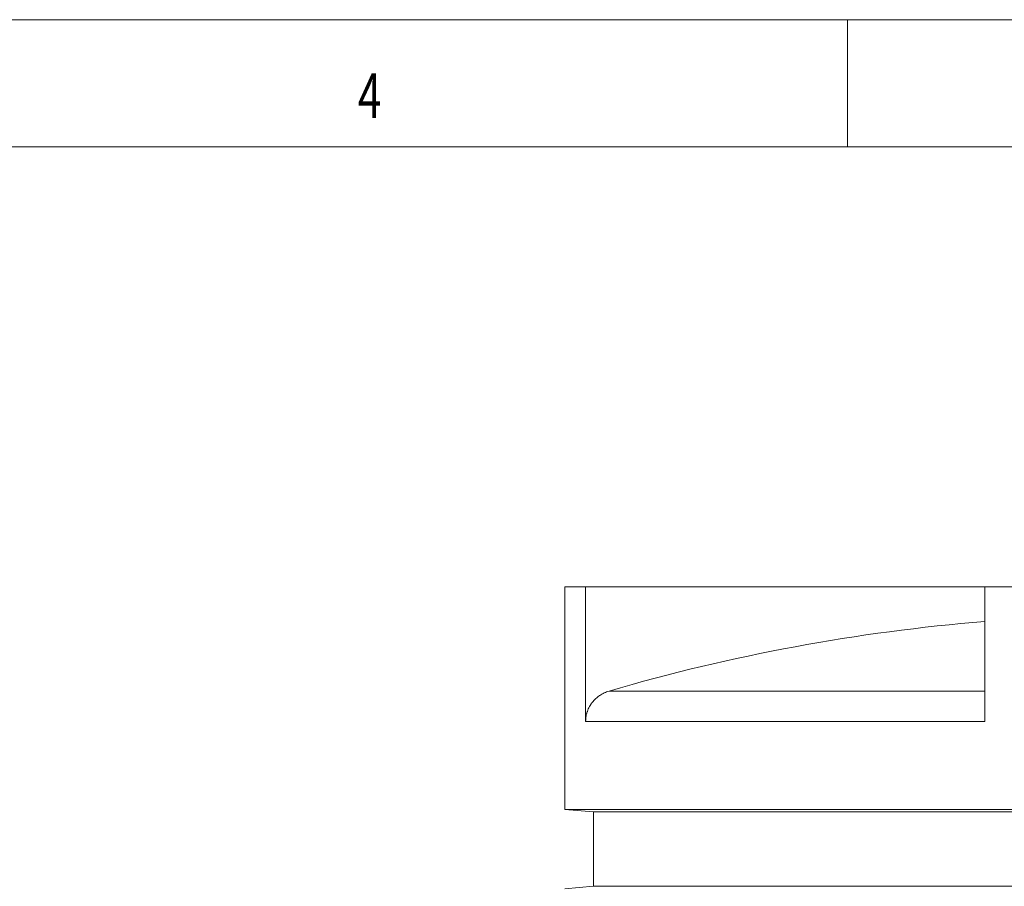
# Model space of a CAD drawing. Units: millimetres. Extents: x 0 to 594, y 0 to 420.
# Drawn here: x 307 to 384, y 352 to 420 of the extents above; entities that cross this region are included whole.
import ezdxf
from ezdxf.lldxf.tags import DXFTag

# ---------------------------------------------------------------- set-up
doc = ezdxf.new("R2010")
doc.units = ezdxf.units.MM
doc.layers.add('1', color=7, linetype='Continuous', true_color=0xffffff)
doc.layers.add('256', color=7, linetype='Continuous', true_color=0xffffff)
doc.styles.add('blockfont', font='Arial')
tags = doc.linetypes.add('DASHDOT', pattern=[70, 31, -13, 13, -13]).pattern_tags.tags
tags[10:11] = [DXFTag(74, 4), DXFTag(75, 0), DXFTag(340, '0'), DXFTag(46, 0.0), DXFTag(50, 0.0), DXFTag(44, 0.0), DXFTag(45, 0.0)]
tags[8:9] = [DXFTag(74, 4), DXFTag(75, 0), DXFTag(340, '0'), DXFTag(46, 0.0), DXFTag(50, 0.0), DXFTag(44, 0.0), DXFTag(45, 0.0)]
tags[6:7] = [DXFTag(74, 4), DXFTag(75, 0), DXFTag(340, '0'), DXFTag(46, 0.0), DXFTag(50, 0.0), DXFTag(44, 0.0), DXFTag(45, 0.0)]
tags[4:5] = [DXFTag(74, 4), DXFTag(75, 0), DXFTag(340, '0'), DXFTag(46, 0.0), DXFTag(50, 0.0), DXFTag(44, 0.0), DXFTag(45, 0.0)]

msp = doc.modelspace()

# ---------------------------------------------------------------- linework, layer by layer
at = {"layer": '1', "color": 3, "linetype": 'Continuous', "lineweight": 18}
for p, q in [((349.79, 375.398), (349.79, 357.898)), ((349.79, 375.398), (351.419, 375.398)), ((351.419, 375.398), (382.79, 375.398)), ((351.419, 375.398), (351.419, 364.81)), ((382.79, 375.398), (406.79, 375.398)), ((382.79, 375.398), (382.79, 364.81)), ((349.79, 357.898), (352.04, 357.702)), ((439.79, 357.898), (349.79, 357.898)), ((352.04, 357.702), (352.04, 351.845)), ((437.54, 357.702), (352.04, 357.702)), ((352.04, 351.845), (349.79, 351.648)), ((437.54, 351.845), (352.04, 351.845))]:
    msp.add_line(p, q, dxfattribs=at)
at = {"layer": '1', "color": 7, "linetype": 'Continuous', "lineweight": 13}
for p, q in [((353.259, 367.201), (382.79, 367.201)), ((382.79, 364.81), (351.419, 364.81))]:
    msp.add_line(p, q, dxfattribs=at)
at = {"layer": '1', "color": 3, "linetype": 'Continuous', "lineweight": 18}
msp.add_arc((394.79, 225.506), 147.656, 94.66157, 106.33577, dxfattribs=at)
msp.add_open_spline([(353.259, 367.201), (353.194, 367.182), (353.13, 367.16), (353.004, 367.113), (352.942, 367.086), (352.821, 367.03), (352.761, 366.999), (352.644, 366.933), (352.586, 366.898), (352.516, 366.85), (352.502, 366.841), (352.481, 366.826), (352.474, 366.821), (352.461, 366.812), (352.426, 366.787), (352.392, 366.761), (352.313, 366.698), (352.211, 366.611), (352.116, 366.516), (352.026, 366.417), (351.982, 366.366), (351.92, 366.286), (351.9, 366.259), (351.875, 366.224), (351.87, 366.218), (351.86, 366.204), (351.855, 366.197), (351.841, 366.176), (351.831, 366.162), (351.785, 366.091), (351.75, 366.033), (351.686, 365.915), (351.656, 365.855), (351.602, 365.732), (351.577, 365.67), (351.544, 365.575), (351.533, 365.543), (351.518, 365.494), (351.511, 365.47), (351.505, 365.445), (351.5, 365.429), (351.498, 365.421), (351.479, 365.346), (351.465, 365.28), (351.442, 365.147), (351.434, 365.08), (351.422, 364.945), (351.419, 364.878), (351.419, 364.81)], degree=3, knots=[0, 0, 0, 0, 0.0625, 0.0625, 0.125, 0.125, 0.1875, 0.1875, 0.25, 0.25, 0.265625, 0.265625, 0.273438, 0.273438, 0.28125, 0.3125, 0.3125, 0.375, 0.4375, 0.4375, 0.5, 0.5, 0.53125, 0.53125, 0.539063, 0.539063, 0.546875, 0.546875, 0.5625, 0.5625, 0.625, 0.625, 0.6875, 0.6875, 0.75, 0.75, 0.78125, 0.78125, 0.796875, 0.804688, 0.804688, 0.8125, 0.8125, 0.875, 0.875, 0.9375, 0.9375, 1, 1, 1, 1], dxfattribs=at)
at = {"layer": '256', "color": 7, "linetype": 'DASHDOT', "lineweight": 13, "ltscale": 0.2}
msp.add_line((594, 420), (0, 420), dxfattribs=at)
at = {"layer": '256', "color": 7, "linetype": 'Continuous', "lineweight": 13}
msp.add_line((372, 420), (372, 410), dxfattribs=at)
at = {"layer": '256', "color": 6, "linetype": 'Continuous', "lineweight": 13}
msp.add_line((584, 410), (10, 410), dxfattribs=at)

# ---------------------------------------------------------------- texts
at = {"layer": '256', "color": 7, "linetype": 'Continuous', "lineweight": 13, "insert": (333.519, 412.277), "char_height": 3.5, "attachment_point": 7, "line_spacing_factor": 0.903614, "style": 'blockfont'}
msp.add_mtext('\\fArial|b0|i0;\\W0.6999;4', dxfattribs=at)

doc.saveas('drawing.dxf')
